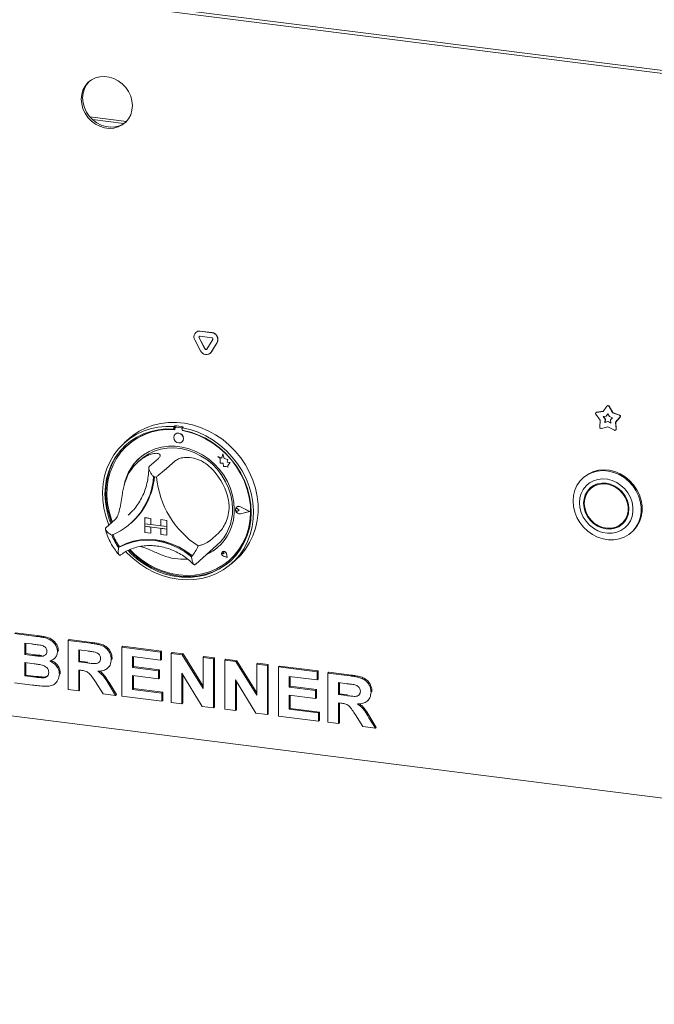
# Paper-space layout 'GMIC Blatt4' of a CAD drawing. Units: millimetres. Extents: x 5 to 415, y 5 to 292.
# Drawn here: x 284 to 303, y 143 to 173 of the extents above; entities that cross this region are included whole.
import ezdxf

# ---------------------------------------------------------------- set-up
doc = ezdxf.new("R2010")
doc.units = ezdxf.units.MM

psp = doc.layouts.new('GMIC Blatt4')

# ---------------------------------------------------------------- linework, layer by layer
at = {"color": 7, "linetype": 'Continuous', "lineweight": 15}
for p, q in [((264.9202, 176.14032), (362.57746, 163.83666)), ((362.63403, 163.7357), (264.97677, 176.03936)), ((285.92643, 169.85655), (287.05306, 169.71461)), ((286.0097, 169.77064), (286.97416, 169.64913)), ((289.33128, 162.66934), (289.15154, 163.00577)), ((289.18692, 163.23463), (289.18127, 163.22964)), ((289.4609, 162.72843), (289.28115, 163.06486)), ((289.46655, 162.73342), (289.28681, 163.06985)), ((289.31356, 163.2682), (289.67304, 163.22291)), ((289.31356, 163.11735), (289.67304, 163.07206)), ((289.31921, 163.27319), (289.6787, 163.2279)), ((289.70545, 163.01141), (289.5257, 162.72027)), ((289.83506, 162.91965), (289.65532, 162.62851)), ((289.84072, 162.92464), (289.66097, 162.6335)), ((289.62559, 162.59321), (289.63124, 162.59819)), ((289.66097, 162.6335), (289.63124, 162.59819)), ((301.69455, 160.80544), (301.80924, 160.97193)), ((301.81997, 160.98264), (301.81431, 160.97765)), ((301.8723, 160.96399), (301.98699, 160.7686)), ((301.87796, 160.96897), (301.99265, 160.77358)), ((301.60418, 160.5365), (301.46889, 160.7194)), ((301.47699, 160.7747), (301.47133, 160.76971)), ((301.48837, 160.77739), (301.69455, 160.80544)), ((301.49403, 160.78238), (301.69776, 160.8101)), ((301.69608, 160.64978), (301.78905, 160.66243)), ((301.75709, 160.56731), (301.69608, 160.64978)), ((301.76275, 160.5723), (301.70457, 160.65094)), ((301.757, 160.47638), (301.76275, 160.5723)), ((301.76275, 160.5723), (301.75709, 160.56731)), ((301.78905, 160.66243), (301.84077, 160.73751)), ((301.79471, 160.66742), (301.78905, 160.66243)), ((301.79471, 160.66742), (301.84179, 160.73577)), ((301.84077, 160.73751), (301.89248, 160.6494)), ((301.89248, 160.6494), (301.98546, 160.61333)), ((301.98546, 160.61333), (301.92445, 160.54623)), ((301.99265, 160.77358), (301.98699, 160.7686)), ((301.98699, 160.7686), (302.19316, 160.6886)), ((301.99265, 160.77358), (302.19882, 160.69359)), ((302.21265, 160.62569), (302.07736, 160.47689)), ((302.21831, 160.63068), (302.08301, 160.48187)), ((288.53361, 160.36576), (288.50533, 160.34082)), ((288.50533, 160.34082), (288.50533, 160.26527)), ((288.53361, 160.29021), (288.50533, 160.26527)), ((288.53361, 160.36576), (288.53361, 160.29021)), ((288.54292, 160.28719), (288.54292, 160.24641)), ((288.55954, 160.31747), (288.55388, 160.31248)), ((288.73749, 160.30039), (288.58034, 160.32019)), ((288.74314, 160.30538), (288.586, 160.32518)), ((288.79553, 160.33276), (288.76724, 160.30782)), ((288.76724, 160.30782), (288.76724, 160.23227)), ((301.59145, 160.32378), (301.60418, 160.5365)), ((301.84077, 160.33344), (301.64246, 160.27999)), ((301.75135, 160.47139), (301.75709, 160.56731)), ((301.84077, 160.49549), (301.75135, 160.47139)), ((301.757, 160.47638), (301.75135, 160.47139)), ((301.84643, 160.50048), (301.757, 160.47638)), ((301.84643, 160.50048), (301.84077, 160.49549)), ((301.93019, 160.44886), (301.84077, 160.49549)), ((302.03907, 160.23002), (301.84077, 160.33344)), ((301.92971, 160.45705), (301.84643, 160.50048)), ((301.92445, 160.54623), (301.93019, 160.44886)), ((302.08301, 160.48187), (302.07736, 160.47689)), ((302.07736, 160.47689), (302.09009, 160.26095)), ((302.08301, 160.48187), (302.09575, 160.26594)), ((287.13734, 159.9746), (286.99592, 159.84988)), ((288.55308, 160.10973), (288.5528, 160.10949)), ((288.7749, 160.21718), (288.7749, 160.23084)), ((288.7749, 160.21718), (288.78056, 160.22217)), ((288.78056, 160.22217), (288.78056, 160.22977)), ((302.0792, 160.2334), (302.08486, 160.23839)), ((287.10358, 159.78482), (287.09792, 159.77984)), ((288.76446, 159.86949), (288.76474, 159.86973)), ((288.03496, 159.36176), (287.75212, 159.11231)), ((289.8597, 159.42351), (289.85999, 159.42376)), ((289.8597, 159.42351), (289.92541, 159.3657)), ((289.98079, 159.37602), (289.8597, 159.42351)), ((289.98088, 159.37634), (289.85999, 159.42376)), ((289.92541, 159.3657), (289.92541, 159.22169)), ((290.01673, 159.5086), (289.98079, 159.37602)), ((290.01673, 159.5086), (290.01701, 159.50885)), ((290.053, 159.36556), (290.01673, 159.5086)), ((290.05328, 159.36581), (290.01701, 159.50885)), ((290.053, 159.36556), (290.05328, 159.36581)), ((290.16179, 159.33525), (290.053, 159.36556)), ((290.16207, 159.3355), (290.05328, 159.36581)), ((287.50044, 159.33482), (287.41559, 159.25999)), ((288.55879, 159.29576), (288.27595, 159.04632)), ((289.92541, 159.22169), (290.0255, 159.21505)), ((290.0255, 159.21505), (290.0312, 159.11733)), ((290.0312, 159.11733), (290.11483, 159.11179)), ((290.11483, 159.11179), (290.16335, 159.09276)), ((290.14828, 159.24701), (290.16179, 159.33525)), ((290.14828, 159.24701), (290.14856, 159.24726)), ((290.23783, 159.24108), (290.14828, 159.24701)), ((290.14856, 159.24726), (290.16207, 159.3355)), ((290.23811, 159.24133), (290.14856, 159.24726)), ((290.16179, 159.33525), (290.16207, 159.3355)), ((290.16335, 159.1501), (290.23783, 159.24108)), ((290.16335, 159.1501), (290.16363, 159.15035)), ((290.16335, 159.09276), (290.16335, 159.1501)), ((290.16335, 159.09276), (290.16363, 159.09301)), ((290.16363, 159.15035), (290.23811, 159.24133)), ((290.16363, 159.09301), (290.16363, 159.15035)), ((290.23783, 159.24108), (290.23811, 159.24133)), ((301.10561, 158.7893), (301.07733, 158.76435)), ((301.37019, 158.4893), (301.31362, 158.43941)), ((290.43427, 157.86887), (290.43399, 157.86862)), ((290.43586, 157.86707), (290.43557, 157.86682)), ((290.83627, 157.73523), (290.55648, 157.87769)), ((290.84259, 157.73443), (290.55728, 157.87971)), ((290.84288, 157.73468), (290.55756, 157.87996)), ((287.1051, 157.61944), (287.16372, 157.67345)), ((290.41458, 157.81798), (290.4143, 157.81773)), ((290.51604, 157.77557), (290.46672, 157.81597)), ((290.51604, 157.77557), (290.46672, 157.74761)), ((290.51632, 157.77582), (290.467, 157.81622)), ((290.51604, 157.77557), (290.51632, 157.77582)), ((290.83627, 157.73523), (290.55648, 157.66327)), ((290.83604, 157.73535), (290.55676, 157.66352)), ((290.84259, 157.73443), (290.55728, 157.66105)), ((290.84259, 157.73443), (290.84288, 157.73468)), ((286.70066, 157.48535), (286.41782, 157.23591)), ((287.17899, 157.36461), (287.20445, 157.38706)), ((287.6176, 157.54403), (287.61789, 157.54428)), ((287.6176, 157.54403), (287.6176, 157.35547)), ((287.6176, 157.54403), (287.80469, 157.52046)), ((287.6176, 157.35547), (287.80469, 157.3319)), ((287.6176, 157.35547), (287.6176, 157.28005)), ((288.2911, 157.27062), (287.6176, 157.35547)), ((287.6176, 157.28005), (287.80469, 157.25648)), ((287.6176, 157.09149), (287.6176, 157.28005)), ((287.6176, 157.28005), (288.2911, 157.1952)), ((287.61789, 157.54428), (287.80497, 157.52071)), ((287.80469, 157.52046), (287.80497, 157.52071)), ((287.80469, 157.52046), (287.80469, 157.3319)), ((287.80469, 157.3319), (287.80497, 157.33215)), ((287.80469, 157.06792), (287.80469, 157.25648)), ((287.80497, 157.52071), (287.80497, 157.33215)), ((288.10402, 157.29448), (287.80497, 157.33215)), ((287.80497, 157.06817), (287.80497, 157.25644)), ((288.10402, 157.48275), (288.1043, 157.483)), ((288.2911, 157.45918), (288.10402, 157.48275)), ((288.10402, 157.48275), (288.10402, 157.29419)), ((288.2911, 157.27062), (288.10402, 157.29419)), ((288.29138, 157.45943), (288.1043, 157.483)), ((288.2911, 157.45918), (288.29138, 157.45943)), ((288.2911, 157.45918), (288.2911, 157.27062)), ((288.2911, 157.27062), (288.29138, 157.27087)), ((288.2911, 157.27062), (288.2911, 157.1952)), ((288.29138, 157.45943), (288.29138, 157.27087)), ((288.29138, 157.27087), (288.29138, 157.19544)), ((302.26609, 157.35941), (302.32266, 157.4093)), ((287.6176, 157.09149), (287.80469, 157.06792)), ((287.80469, 157.06792), (287.80497, 157.06817)), ((288.2911, 157.1952), (288.10402, 157.21877)), ((288.10402, 157.0302), (288.10402, 157.21877)), ((288.2911, 157.00663), (288.10402, 157.0302)), ((288.2911, 157.1952), (288.29138, 157.19544)), ((288.2911, 157.00663), (288.2911, 157.1952)), ((288.2911, 157.00663), (288.29138, 157.00688)), ((288.29138, 157.00688), (288.29138, 157.19544)), ((289.89309, 157.08314), (289.61025, 156.8337)), ((302.55895, 157.08435), (302.58724, 157.1093)), ((286.83693, 156.65025), (286.80864, 156.62531)), ((289.17816, 156.1211), (289.8287, 156.69482)), ((289.99449, 156.49544), (289.99421, 156.49519)), ((289.99502, 156.49484), (289.99473, 156.49459)), ((290.04765, 156.43459), (290.01061, 156.44459)), ((290.144, 156.32534), (290.03283, 156.36175)), ((290.14304, 156.32642), (290.03297, 156.36248)), ((290.14297, 156.32679), (290.03326, 156.36272)), ((290.04765, 156.43459), (290.04236, 156.47259)), ((290.04793, 156.43484), (290.04264, 156.47284)), ((290.04765, 156.43459), (290.04793, 156.43484)), ((290.14304, 156.32642), (290.12103, 156.44013)), ((290.144, 156.32534), (290.12176, 156.44019)), ((290.14428, 156.32559), (290.12205, 156.44044)), ((289.15651, 156.1024), (289.17727, 156.12138)), ((290.144, 156.32534), (290.14428, 156.32559)), ((290.21991, 156.23984), (290.22556, 156.24482)), ((290.27665, 156.12988), (290.41807, 156.2546)), ((283.60863, 153.98379), (284.27991, 153.89922)), ((283.63691, 154.00874), (284.30819, 153.92416)), ((284.1345, 153.66612), (283.93482, 153.69128)), ((283.93482, 153.69128), (283.93482, 153.34316)), ((283.96311, 153.68772), (283.96311, 153.36811)), ((285.25879, 153.77589), (285.28708, 153.80083)), ((285.25879, 152.2674), (285.25879, 153.77589)), ((285.25879, 153.77589), (285.94686, 153.6892)), ((285.28708, 153.80083), (285.97515, 153.71415)), ((283.93482, 153.34316), (283.96311, 153.36811)), ((283.93482, 153.34316), (284.16268, 153.31446)), ((283.96311, 153.36811), (284.19096, 153.3394)), ((284.9326, 153.43745), (284.96088, 153.46239)), ((284.96088, 153.46239), (284.95827, 153.44861)), ((285.84433, 153.4507), (285.58499, 153.48338)), ((285.58499, 153.48338), (285.58499, 153.11592)), ((285.61327, 153.47981), (285.61327, 153.14087)), ((286.90896, 153.56799), (286.93724, 153.59293)), ((286.90896, 152.05949), (286.90896, 153.56799)), ((286.90896, 153.56799), (288.09861, 153.41811)), ((286.93724, 153.59293), (288.1269, 153.44305)), ((288.09861, 153.41811), (288.1269, 153.44305)), ((288.09861, 153.41811), (288.09861, 153.16669)), ((288.1269, 153.44305), (288.1269, 153.19163)), ((288.42481, 153.37701), (288.45309, 153.40195)), ((288.42481, 151.86851), (288.42481, 153.37701)), ((288.42481, 153.37701), (288.7648, 153.33417)), ((288.45309, 153.40195), (288.79308, 153.35912)), ((288.7648, 153.33417), (288.79308, 153.35912)), ((288.7648, 153.33417), (289.4034, 152.29912)), ((288.79308, 153.35912), (289.4034, 152.36991)), ((284.21335, 153.05666), (283.93482, 153.09175)), ((283.93482, 153.09175), (283.93482, 152.68562)), ((283.96311, 153.08819), (283.96311, 152.71056)), ((284.41512, 153.28779), (284.4434, 153.31273)), ((284.82804, 153.20832), (284.85986, 153.23638)), ((285.58499, 153.11592), (285.61327, 153.14087)), ((285.58499, 153.11592), (285.83083, 153.08495)), ((285.61327, 153.14087), (285.85912, 153.10989)), ((286.58276, 153.19117), (286.61105, 153.21611)), ((286.61105, 153.21611), (286.60827, 153.20273)), ((288.09861, 153.16669), (287.23515, 153.27548)), ((287.23515, 153.27548), (287.23515, 152.9467)), ((287.26344, 153.27191), (287.26344, 152.97165)), ((288.09861, 153.16669), (288.1269, 153.19163)), ((289.4034, 153.25372), (289.43168, 153.27866)), ((289.4034, 152.29912), (289.4034, 153.25372)), ((289.4034, 153.25372), (289.72959, 153.21262)), ((289.43168, 153.27866), (289.75788, 153.23757)), ((289.72959, 153.21262), (289.75788, 153.23757)), ((289.72959, 153.21262), (289.72959, 151.70413)), ((289.75788, 153.23757), (289.75788, 151.72907)), ((290.07498, 153.16911), (290.10326, 153.19405)), ((290.07498, 151.66061), (290.07498, 153.16911)), ((290.07498, 153.16911), (290.41496, 153.12627)), ((290.10326, 153.19405), (290.44325, 153.15122)), ((290.41496, 153.12627), (290.44325, 153.15122)), ((290.41496, 153.12627), (291.05356, 152.09122)), ((290.44325, 153.15122), (291.05356, 152.16201)), ((291.05356, 153.04582), (291.08185, 153.07076)), ((291.05356, 153.04582), (291.37976, 153.00472)), ((291.05356, 152.09122), (291.05356, 153.04582)), ((291.08185, 153.07076), (291.40804, 153.02966)), ((291.37976, 153.00472), (291.40804, 153.02966)), ((291.40804, 153.02966), (291.40804, 151.52117)), ((283.93482, 152.68562), (283.96311, 152.71056)), ((283.96311, 152.71056), (284.28211, 152.67037)), ((284.99016, 152.7385), (285.01844, 152.76344)), ((285.01844, 152.76344), (285.01538, 152.75066)), ((285.65365, 152.85586), (285.58499, 152.86451)), ((285.58499, 152.86451), (285.58499, 152.2263)), ((285.61327, 152.86094), (285.61327, 152.25124)), ((286.47449, 152.92273), (286.50278, 152.94768)), ((287.23515, 152.9467), (287.26344, 152.97165)), ((287.23515, 152.9467), (288.04105, 152.84517)), ((287.26344, 152.97165), (288.06933, 152.87011)), ((288.04105, 152.84517), (288.06933, 152.87011)), ((288.04105, 152.84517), (288.04105, 152.59375)), ((288.06933, 152.87011), (288.06933, 152.6187)), ((289.38001, 151.74817), (288.75101, 152.7672)), ((288.75101, 152.7672), (288.75101, 151.82742)), ((288.77929, 152.72138), (288.77929, 151.85236)), ((291.37976, 153.00472), (291.37976, 151.49623)), ((291.72514, 152.96121), (291.75343, 152.98615)), ((291.72514, 151.45271), (291.72514, 152.96121)), ((291.72514, 152.96121), (292.9148, 152.81132)), ((291.75343, 152.98615), (292.94308, 152.83627)), ((292.9148, 152.81132), (292.94308, 152.83627)), ((292.9148, 152.81132), (292.9148, 152.55991)), ((292.94308, 152.83627), (292.94308, 152.58485)), ((293.24099, 152.77023), (293.26928, 152.79517)), ((293.24099, 151.26173), (293.24099, 152.77023)), ((293.24099, 152.77023), (293.92906, 152.68354)), ((293.26928, 152.79517), (293.95735, 152.70848)), ((274.48153, 152.59224), (353.80467, 142.59846)), ((284.16987, 152.40459), (283.60863, 152.4753)), ((283.93482, 152.68562), (284.25382, 152.64543)), ((284.49037, 152.62499), (284.51866, 152.64993)), ((284.86244, 152.45294), (284.89426, 152.481)), ((286.33302, 152.13206), (286.10396, 152.49754)), ((286.5189, 152.40719), (286.71708, 152.08367)), ((286.54719, 152.43214), (286.74536, 152.10861)), ((288.04105, 152.59375), (287.23515, 152.69529)), ((287.23515, 152.69529), (287.23515, 152.26981)), ((287.26344, 152.69172), (287.26344, 152.29476)), ((288.04105, 152.59375), (288.06933, 152.6187)), ((291.03018, 151.54027), (290.40117, 152.5593)), ((290.40117, 152.5593), (290.40117, 151.61952)), ((290.42946, 152.51348), (290.42946, 151.64446)), ((292.9148, 152.55991), (292.05134, 152.66869)), ((292.05134, 152.66869), (292.05134, 152.33992)), ((292.07962, 152.66513), (292.07962, 152.36486)), ((292.9148, 152.55991), (292.94308, 152.58485)), ((293.82653, 152.44504), (293.56719, 152.47771)), ((293.56719, 152.47771), (293.56719, 152.11026)), ((293.59547, 152.47415), (293.59547, 152.1352)), ((285.58499, 152.2263), (285.25879, 152.2674)), ((285.58499, 152.2263), (285.61327, 152.25124)), ((286.71708, 152.08367), (286.33302, 152.13206)), ((286.71708, 152.08367), (286.74536, 152.10861)), ((287.23515, 152.26981), (287.26344, 152.29476)), ((287.23515, 152.26981), (288.13699, 152.15619)), ((287.26344, 152.29476), (288.16527, 152.18114)), ((288.13699, 152.15619), (288.16527, 152.18114)), ((288.13699, 152.15619), (288.13699, 151.90478)), ((288.16527, 152.18114), (288.16527, 151.92972)), ((292.05134, 152.33992), (292.07962, 152.36486)), ((292.05134, 152.33992), (292.85724, 152.23839)), ((292.07962, 152.36486), (292.88552, 152.26333)), ((292.85724, 152.23839), (292.88552, 152.26333)), ((292.85724, 152.23839), (292.85724, 151.98697)), ((292.88552, 152.26333), (292.88552, 152.01191)), ((293.56719, 152.11026), (293.59547, 152.1352)), ((293.56719, 152.11026), (293.81304, 152.07929)), ((293.59547, 152.1352), (293.84132, 152.10423)), ((294.56497, 152.1855), (294.59325, 152.21045)), ((294.59325, 152.21045), (294.59047, 152.19706)), ((288.13699, 151.90478), (286.90896, 152.05949)), ((288.13699, 151.90478), (288.16527, 151.92972)), ((288.75101, 151.82742), (288.42481, 151.86851)), ((288.75101, 151.82742), (288.77929, 151.85236)), ((292.85724, 151.98697), (292.05134, 152.0885)), ((292.05134, 152.0885), (292.05134, 151.66303)), ((292.07962, 152.08494), (292.07962, 151.68797)), ((292.85724, 151.98697), (292.88552, 152.01191)), ((293.63585, 151.85019), (293.56719, 151.85884)), ((293.56719, 151.85884), (293.56719, 151.22064)), ((293.59547, 151.85528), (293.59547, 151.24558)), ((294.4567, 151.91707), (294.48498, 151.94201)), ((289.72959, 151.70413), (289.38001, 151.74817)), ((289.72959, 151.70413), (289.75788, 151.72907)), ((290.40117, 151.61952), (290.07498, 151.66061)), ((290.40117, 151.61952), (290.42946, 151.64446)), ((291.37976, 151.49623), (291.03018, 151.54027)), ((291.37976, 151.49623), (291.40804, 151.52117)), ((292.05134, 151.66303), (292.07962, 151.68797)), ((292.05134, 151.66303), (292.95317, 151.54941)), ((292.07962, 151.68797), (292.98146, 151.57435)), ((292.95317, 151.54941), (292.98146, 151.57435)), ((292.95317, 151.54941), (292.95317, 151.29799)), ((292.98146, 151.57435), (292.98146, 151.32294)), ((292.95317, 151.29799), (291.72514, 151.45271)), ((292.95317, 151.29799), (292.98146, 151.32294)), ((293.56719, 151.22064), (293.24099, 151.26173)), ((293.56719, 151.22064), (293.59547, 151.24558)), ((294.31522, 151.12639), (294.08617, 151.49188)), ((294.50111, 151.40153), (294.69928, 151.07801)), ((294.52939, 151.42647), (294.72757, 151.10295)), ((294.69928, 151.07801), (294.31522, 151.12639)), ((294.69928, 151.07801), (294.72757, 151.10295))]:
    psp.add_line(p, q, dxfattribs=at)
at = {"color": 7, "linetype": 'Continuous', "lineweight": 15, "flags": 128}
for points in [[(287.23525, 170.19874), (287.22187, 170.34595), (287.18219, 170.49152), (287.11756, 170.63048), (287.03018, 170.75812), (286.92302, 170.87008), (286.79974, 170.96254), (286.66454, 171.03237), (286.522, 171.07718), (286.37701, 171.09545), (286.23447, 171.08656), (286.09927, 171.0508), (285.97599, 170.98939), (285.86883, 170.90444), (285.78145, 170.79882), (285.71682, 170.67614), (285.67714, 170.54057), (285.66376, 170.39673), (285.67714, 170.24952), (285.71682, 170.10396), (285.78145, 169.96499), (285.86883, 169.83736), (285.97599, 169.7254), (286.09927, 169.63293), (286.23447, 169.5631), (286.37701, 169.51829), (286.522, 169.50002), (286.66454, 169.50892), (286.79974, 169.54468), (286.92302, 169.60608), (287.03018, 169.69104), (287.11756, 169.79666), (287.18219, 169.91934), (287.22187, 170.05491), (287.23525, 170.19874)], [(285.91552, 170.94599), (285.91126, 170.94185), (285.82388, 170.83623), (285.75924, 170.71355), (285.71956, 170.57799), (285.70618, 170.43415), (285.71956, 170.28694), (285.75924, 170.14138), (285.82388, 170.00241), (285.91126, 169.87477), (286.01841, 169.76281), (286.14169, 169.67035), (286.2769, 169.60052), (286.41943, 169.55571), (286.56443, 169.53744), (286.70696, 169.54634), (286.84217, 169.5821), (286.96545, 169.6435), (287.02592, 169.68691)], [(286.51169, 157.31869), (286.50011, 157.34724), (286.41613, 157.59159), (286.35725, 157.84044), (286.32415, 158.09099), (286.31718, 158.34039), (286.33644, 158.58583), (286.3817, 158.82453), (286.45245, 159.0538), (286.54789, 159.27103), (286.66695, 159.47378), (286.80827, 159.65975), (286.97026, 159.82684), (287.15109, 159.97316), (287.34872, 160.09706), (287.5609, 160.19713), (287.78523, 160.27224), (288.0192, 160.32155), (288.26014, 160.3445), (288.50533, 160.34082)], [(288.76724, 160.30782), (289.01244, 160.24971), (289.25337, 160.16606), (289.48734, 160.0578), (289.71168, 159.92616), (289.92386, 159.77262), (290.12148, 159.59893), (290.30231, 159.40704), (290.4643, 159.19914), (290.60562, 158.97756), (290.72468, 158.74481), (290.82012, 158.50352), (290.89088, 158.25643), (290.93614, 158.00632), (290.95539, 157.75603), (290.94843, 157.50839), (290.91532, 157.26618), (290.85644, 157.03216), (290.77246, 156.80897), (290.66433, 156.59913), (290.53327, 156.40501), (290.38076, 156.22882), (290.20852, 156.07254), (290.01851, 155.93793), (289.81287, 155.82653), (289.59392, 155.73958), (289.36415, 155.67808), (289.12615, 155.64272), (288.88261, 155.6339), (288.63629, 155.65171), (288.38996, 155.69597), (288.14642, 155.76616), (287.90842, 155.86149), (287.67865, 155.98088), (287.4597, 156.123), (287.25406, 156.28622), (287.06405, 156.4687), (287.03463, 156.50022)], [(287.13734, 159.9746), (287.25007, 160.0667), (287.4443, 160.19592), (287.65363, 160.30156), (287.8757, 160.38242), (288.10799, 160.43759), (288.34787, 160.46644), (288.59262, 160.46863), (288.83946, 160.44416), (289.08561, 160.39329), (289.32826, 160.3166), (289.56468, 160.21497), (289.79218, 160.08953), (290.00819, 159.94172), (290.21026, 159.77321), (290.39609, 159.5859), (290.56359, 159.38192), (290.71085, 159.16359), (290.83621, 158.93337), (290.93825, 158.69387), (291.0158, 158.44781), (291.068, 158.19797), (291.09425, 157.94719), (291.09425, 157.6983), (291.068, 157.45414), (291.0158, 157.21745), (290.93825, 156.99093), (290.83621, 156.77714), (290.71085, 156.57851), (290.56359, 156.39728), (290.41807, 156.2546)], [(288.50533, 160.26527), (288.26411, 160.2682), (288.02724, 160.2445), (287.79749, 160.19443), (287.57755, 160.11859), (287.36999, 160.01785), (287.17724, 159.89341), (287.00155, 159.74671), (286.84496, 159.57947), (286.70933, 159.39364), (286.59622, 159.1914), (286.50697, 158.97511), (286.44261, 158.7473), (286.4039, 158.51064), (286.3913, 158.26789), (286.40494, 158.02188), (286.44467, 157.7755), (286.51003, 157.53163), (286.56864, 157.36892)], [(288.54292, 160.24641), (288.30091, 160.25052), (288.06325, 160.22738), (287.83284, 160.17729), (287.61247, 160.10084), (287.40482, 159.99897), (287.21242, 159.87291), (287.03761, 159.7242), (286.88251, 159.55464), (286.74901, 159.36631), (286.63873, 159.16148), (286.55301, 158.94264), (286.4929, 158.71247), (286.45913, 158.47375), (286.4521, 158.22939), (286.4719, 157.98237), (286.5183, 157.73567), (286.59072, 157.49231), (286.61986, 157.41409)], [(287.09935, 156.53417), (287.18455, 156.4468), (287.37793, 156.27454), (287.58603, 156.12234), (287.8064, 155.99197), (288.03648, 155.88496), (288.27358, 155.80256), (288.51491, 155.74574), (288.75766, 155.71516), (288.999, 155.71117), (289.23609, 155.73382), (289.46617, 155.78286), (289.68654, 155.8577), (289.89464, 155.95747), (290.08802, 156.081), (290.26443, 156.22685), (290.42181, 156.39332), (290.5583, 156.57845), (290.67233, 156.78009), (290.76254, 156.99587), (290.8279, 157.22327), (290.86763, 157.45964), (290.88127, 157.7022), (290.86867, 157.94813), (290.82996, 158.19455), (290.7656, 158.43857), (290.67635, 158.67735), (290.56324, 158.90809), (290.42761, 159.1281), (290.27103, 159.33479), (290.09533, 159.52577), (289.90258, 159.69878), (289.69502, 159.85181), (289.47508, 159.98307), (289.24533, 160.09103), (289.00846, 160.17442), (288.76724, 160.23227), (288.76724, 160.23227)], [(287.16408, 156.56086), (287.30204, 156.42567), (287.50201, 156.26058), (287.71604, 156.11675), (287.94154, 155.99594), (288.17577, 155.89962), (288.41586, 155.82895), (288.65891, 155.78481), (288.90196, 155.76771), (289.14206, 155.77788), (289.37628, 155.81518), (289.60178, 155.87917), (289.81582, 155.96906), (290.01579, 156.08377), (290.19926, 156.2219), (290.364, 156.38176), (290.50801, 156.56142), (290.62954, 156.75869), (290.72711, 156.97118), (290.79953, 157.19629), (290.84593, 157.43129), (290.86573, 157.67333), (290.8587, 157.91946), (290.82492, 158.16669), (290.76481, 158.41201), (290.6791, 158.65244), (290.56882, 158.88506), (290.43532, 159.10703), (290.28022, 159.31567), (290.10541, 159.50843), (289.91301, 159.68297), (289.70536, 159.83716), (289.48499, 159.96914), (289.25457, 160.07729), (289.01692, 160.16031), (288.7749, 160.21718), (288.7749, 160.21718)], [(288.8083, 159.97063), (288.7969, 160.02979), (288.76446, 160.08282), (288.71591, 160.12164), (288.65863, 160.14033), (288.60136, 160.13607), (288.5528, 160.10949), (288.52036, 160.06463), (288.50896, 160.00834), (288.52036, 159.94918), (288.5528, 159.89615), (288.60136, 159.85733), (288.65863, 159.83864), (288.71591, 159.8429), (288.76446, 159.86949), (288.7969, 159.91434), (288.8083, 159.97063)], [(287.06304, 159.80228), (287.02983, 159.77165), (286.87325, 159.60441), (286.73761, 159.41859), (286.62451, 159.21635), (286.53525, 159.00006), (286.47089, 158.77225), (286.43219, 158.53558), (286.41958, 158.29283), (286.43322, 158.04683), (286.47296, 157.80045), (286.53831, 157.55658), (286.59692, 157.39386)], [(290.36511, 157.79488), (290.35165, 158.0121), (290.31151, 158.2293), (290.24529, 158.44303), (290.15406, 158.64993), (290.03925, 158.84673), (289.90268, 159.03034), (289.74648, 159.19785), (289.57314, 159.34663), (289.38538, 159.47433), (289.18616, 159.57893), (288.97862, 159.65878), (288.76605, 159.71263), (288.55178, 159.73962), (288.3392, 159.73934), (288.13167, 159.71178), (287.93245, 159.65738), (287.74469, 159.57699), (287.57134, 159.4719), (287.41515, 159.34374), (287.27857, 159.19455), (287.16376, 159.02667), (287.07253, 158.84276), (287.00632, 158.64571), (286.98637, 158.56041)], [(287.50044, 159.33482), (287.55774, 159.38265), (287.72268, 159.49444), (287.90308, 159.58194), (288.09599, 159.6437), (288.29823, 159.67872), (288.50648, 159.68642), (288.71734, 159.66667), (288.92732, 159.61979), (289.133, 159.54657), (289.33098, 159.44819), (289.51801, 159.32628), (289.69104, 159.18283), (289.84721, 159.0202), (289.98396, 158.84107), (290.09905, 158.64837), (290.19058, 158.44526), (290.25706, 158.23509), (290.29738, 158.0213), (290.3109, 157.80741)], [(300.77048, 158.05635), (300.78404, 158.22402), (300.82439, 158.38394), (300.89048, 158.53195), (300.98059, 158.66422), (301.0924, 158.77734), (301.223, 158.86836), (301.36902, 158.93493), (301.52666, 158.97533), (301.69186, 158.98851), (301.86033, 158.97413), (302.0277, 158.93256), (302.18965, 158.86487), (302.34197, 158.77283), (302.48073, 158.65881), (302.60233, 158.52578), (302.70362, 158.37716), (302.78197, 158.21682), (302.83536, 158.0489), (302.86241, 157.87775), (302.86241, 157.70782), (302.83536, 157.54349), (302.78197, 157.38903), (302.70362, 157.24843), (302.60233, 157.12533), (302.48073, 157.02293), (302.34197, 156.94388), (302.18965, 156.89022), (302.0277, 156.86334), (301.86033, 156.86395), (301.69186, 156.89201), (301.52666, 156.94682), (301.36902, 157.02694), (301.223, 157.13031), (301.0924, 157.25424), (300.98059, 157.39552), (300.89048, 157.5505), (300.82439, 157.71517), (300.78404, 157.88525), (300.77048, 158.05635)], [(302.58724, 157.1093), (302.63061, 157.15028), (302.7319, 157.27337), (302.81025, 157.41397), (302.86365, 157.56843), (302.89069, 157.73276), (302.89069, 157.9027), (302.86365, 158.07384), (302.81025, 158.24176), (302.7319, 158.4021), (302.63061, 158.55072), (302.50902, 158.68376), (302.37026, 158.79778), (302.21793, 158.88982), (302.05599, 158.9575), (301.88861, 158.99907), (301.72014, 159.01345), (301.55495, 159.00027), (301.3973, 158.95988), (301.25128, 158.8933), (301.12068, 158.80228), (301.10561, 158.7893)], [(290.22556, 156.24482), (290.36966, 156.38675), (290.51367, 156.56641), (290.6352, 156.76368), (290.73277, 156.97616), (290.80519, 157.20128), (290.85158, 157.43628), (290.87139, 157.67832), (290.86436, 157.92445), (290.83058, 158.17168), (290.77047, 158.417), (290.68475, 158.65743), (290.67953, 158.66995)], [(300.96669, 158.00312), (300.97992, 157.85331), (301.01918, 157.70498), (301.08321, 157.5629), (301.16995, 157.43163), (301.27662, 157.31541), (301.39978, 157.21795), (301.53548, 157.14239), (301.67936, 157.09117), (301.82679, 157.06592), (301.97303, 157.06746), (302.11338, 157.09574), (302.24334, 157.14985), (302.35872, 157.22806), (302.45581, 157.32784), (302.5315, 157.44599), (302.58336, 157.57871), (302.60971, 157.72174), (302.60971, 157.87049), (302.58336, 158.02016), (302.5315, 158.16595), (302.45581, 158.30317), (302.35872, 158.42742), (302.24334, 158.5347), (302.11338, 158.62155), (301.97303, 158.6852), (301.82679, 158.72359), (301.67936, 158.73549), (301.53548, 158.72052), (301.39978, 158.67916), (301.27662, 158.61273), (301.16995, 158.52338), (301.08321, 158.41397), (301.01918, 158.28803), (300.97992, 158.14959), (300.96669, 158.00312)], [(301.09391, 157.98709), (301.10728, 157.84856), (301.14688, 157.71198), (301.2112, 157.58261), (301.29775, 157.46541), (301.40321, 157.36489), (301.52353, 157.28491), (301.65408, 157.22854), (301.78986, 157.19796), (301.92563, 157.19433), (302.05618, 157.2178), (302.1765, 157.26746), (302.28197, 157.34141), (302.36852, 157.4368), (302.43283, 157.54997), (302.47243, 157.67656), (302.48581, 157.81173), (302.47243, 157.95026), (302.43283, 158.08683), (302.36852, 158.21621), (302.28197, 158.33341), (302.1765, 158.43393), (302.05618, 158.51391), (301.92563, 158.57027), (301.78986, 158.60086), (301.65408, 158.60449), (301.52353, 158.58102), (301.40321, 158.53135), (301.29775, 158.45741), (301.2112, 158.36202), (301.14688, 158.24885), (301.10728, 158.12225), (301.09391, 157.98709)], [(301.11636, 157.98426), (301.13014, 157.84588), (301.17094, 157.70969), (301.23707, 157.58126), (301.32584, 157.46586), (301.4336, 157.36821), (301.55595, 157.29231), (301.68787, 157.24126), (301.82397, 157.21716), (301.95867, 157.22099), (302.08646, 157.25259), (302.20211, 157.31067), (302.30088, 157.39286), (302.37873, 157.49578), (302.43247, 157.61523), (302.4599, 157.74631), (302.4599, 157.88367), (302.43247, 158.02166), (302.37873, 158.15465), (302.30088, 158.27719), (302.20211, 158.38426), (302.08646, 158.47149), (301.95867, 158.53529), (301.82397, 158.57306), (301.68787, 158.58325), (301.55595, 158.56544), (301.4336, 158.52037), (301.32584, 158.44987), (301.23707, 158.35684), (301.17094, 158.24508), (301.13014, 158.11917), (301.11636, 157.98426)], [(301.32684, 158.48143), (301.26777, 158.41191), (301.21835, 158.33056)], [(301.49009, 158.57022), (301.38241, 158.49976), (301.37019, 158.4893)], [(290.55728, 157.66105), (290.50833, 157.65984), (290.46078, 157.67969), (290.42329, 157.71697), (290.40267, 157.76492), (290.40267, 157.8148), (290.42329, 157.85755), (290.46078, 157.88539), (290.50833, 157.89325), (290.55728, 157.87971)], [(290.55648, 157.66327), (290.50848, 157.66208), (290.46185, 157.68154), (290.42508, 157.71811), (290.40486, 157.76512), (290.40486, 157.81404), (290.42508, 157.85596), (290.46185, 157.88326), (290.50848, 157.89097), (290.55648, 157.87769)], [(290.55676, 157.66352), (290.50876, 157.66233), (290.46214, 157.68179), (290.42537, 157.71836), (290.40514, 157.76537), (290.40514, 157.81429), (290.42537, 157.85621), (290.43586, 157.86707)], [(290.46672, 157.74761), (290.45187, 157.74306), (290.43571, 157.74494), (290.42074, 157.75295), (290.40926, 157.76586), (290.40304, 157.78167), (290.40304, 157.79795), (290.40926, 157.8122), (290.42074, 157.82221), (290.43571, 157.82645), (290.45187, 157.82426), (290.46672, 157.81597)], [(302.14619, 157.27848), (302.23307, 157.31735), (302.30944, 157.36727)], [(302.32266, 157.4093), (302.35745, 157.44275), (302.41794, 157.51814)], [(286.80864, 156.62531), (287.01224, 156.72462), (287.22937, 156.79642), (287.45682, 156.83965), (287.69124, 156.85368), (287.92918, 156.8383), (288.16711, 156.79373), (288.40154, 156.72063), (288.62899, 156.62008), (288.84612, 156.49357), (289.04971, 156.34296)], [(286.83693, 156.65025), (287.04053, 156.74956), (287.25765, 156.82136), (287.48511, 156.8646), (287.71953, 156.87863), (287.95746, 156.86324), (288.1954, 156.81867), (288.42982, 156.74558), (288.65727, 156.64503), (288.8744, 156.51852), (289.078, 156.36791)], [(286.83991, 156.65109), (287.0427, 156.7491), (287.25879, 156.81989), (287.48502, 156.86244), (287.7181, 156.87613), (287.95463, 156.86075), (288.19117, 156.81653), (288.42425, 156.74411), (288.65048, 156.64455), (288.86657, 156.51931), (289.06936, 156.3702)], [(287.13635, 156.54981), (287.21283, 156.47175), (287.40621, 156.29949), (287.61431, 156.14728), (287.83469, 156.01691), (288.06477, 155.9099), (288.30186, 155.82751), (288.54319, 155.77068), (288.78595, 155.7401), (289.02728, 155.73611), (289.26437, 155.75877), (289.49445, 155.8078), (289.71483, 155.88264), (289.92292, 155.98241), (290.11631, 156.10594), (290.23782, 156.20242)], [(289.06936, 156.3702), (289.07059, 156.36935), (289.0714, 156.36895)], [(290.12176, 156.44019), (290.10876, 156.47172), (290.08454, 156.49643), (290.05355, 156.50979), (290.02147, 156.50935), (289.99421, 156.49519), (289.97675, 156.4699), (289.9723, 156.43813), (289.98168, 156.40572), (290.00317, 156.3786), (290.03283, 156.36175)], [(290.03297, 156.36248), (290.00361, 156.37915), (289.98234, 156.406), (289.97304, 156.4381), (289.97745, 156.46955), (289.99473, 156.49459), (290.02173, 156.50861), (290.05349, 156.50905), (290.08417, 156.49582), (290.10815, 156.47135), (290.12103, 156.44013)], [(290.01061, 156.44459), (290.00004, 156.44972), (289.9918, 156.45844), (289.9872, 156.46933), (289.98698, 156.48067), (289.99117, 156.49063), (289.9991, 156.49763), (290.00951, 156.50054), (290.02073, 156.49891), (290.03097, 156.49298), (290.03858, 156.48371), (290.04236, 156.47259)]]:
    psp.add_lwpolyline(points, dxfattribs=at)
at = {"color": 7, "linetype": 'Continuous', "lineweight": 15}
for centre, radius, start, end in [((289.29385, 163.09914), 0.17021, 83.350753, 213.268763), ((289.29553, 163.10823), 0.16665, 81.831891, 130.670902), ((289.30961, 163.08354), 0.03404, 83.350753, 213.268763), ((289.31828, 163.08859), 0.03663, 140.352576, 210.767889), ((289.64842, 163.01485), 0.20951, 332.977005, 83.251031), ((289.66812, 163.03045), 0.0419, 332.977005, 83.251031), ((289.65408, 163.01983), 0.20951, 332.977005, 83.251031), ((289.49567, 162.74321), 0.03779, 203.014985, 322.623504), ((289.50264, 162.75058), 0.03996, 205.430265, 299.701178), ((289.50518, 162.74321), 0.18894, 203.014985, 322.623504), ((301.83821, 160.94765), 0.0378, 25.597123, 140.041366), ((301.84332, 160.95186), 0.03864, 26.29437, 127.177996), ((301.49496, 160.74291), 0.03511, 100.81653, 222.036852), ((301.49808, 160.75066), 0.03198, 97.27478, 131.269076), ((302.18012, 160.65008), 0.04066, 323.138827, 71.286005), ((302.18577, 160.65507), 0.04066, 323.138827, 71.286005), ((288.37046, 158.01482), 2.35659, 79.608413, 86.030075), ((288.57547, 160.288), 0.03256, 81.398635, 181.420609), ((288.58126, 160.29217), 0.03334, 81.841587, 130.661207), ((288.7314, 160.25755), 0.04327, 34.074319, 81.915199), ((288.7373, 160.26319), 0.04259, 45.327105, 82.113237), ((301.63391, 160.32164), 0.04252, 177.117, 281.605717), ((288.37494, 158.31825), 1.94093, 84.867291, 130.921688), ((288.64675, 159.979), 0.16082, 317.198912, 125.620332), ((288.34007, 157.81927), 2.44294, 59.867507, 79.612111), ((302.05664, 160.25858), 0.03353, 238.403365, 4.053324), ((302.06241, 160.26319), 0.03345, 312.141831, 4.712827), ((288.43971, 158.28233), 1.47466, 131.731701, 166.764482), ((288.34447, 158.20983), 1.40166, 125.83605, 163.331295), ((288.27648, 157.67015), 1.95835, 16.131471, 46.051864), ((285.79275, 158.93878), 2.09473, 292.84582, 356.321525), ((285.78769, 158.97151), 2.12548, 311.802012, 355.426466), ((285.79062, 158.97389), 2.12533, 311.801977, 355.354061), ((287.74872, 157.36627), 1.44439, 80.979566, 84.658923), ((290.82561, 159.06772), 2.86366, 185.509267, 236.674069), ((290.50396, 157.785), 0.10904, 60.554938, 129.724467), ((288.88007, 157.75754), 1.48551, 294.931366, 1.440278), ((288.85713, 157.77669), 1.45409, 311.925316, 1.210378), ((290.43977, 157.78669), 0.04017, 47.318767, 128.843991), ((288.18162, 157.5966), 1.6818, 200.472658, 215.276868), ((288.20713, 157.61914), 1.68189, 200.714156, 215.020196), ((288.2099, 157.62154), 1.6818, 200.472658, 215.276868), ((286.83643, 156.6582), 0.00792, 212.370922, 296.054512), ((288.12358, 157.13594), 1.21924, 319.428861, 337.784989), ((288.9242, 157.72202), 1.43266, 294.322776, 311.367644), ((288.78451, 157.95058), 1.68245, 248.118892, 274.577352), ((290.0537, 156.44023), 0.08016, 137.059275, 255.2265), ((290.0418, 156.42974), 0.08096, 7.592745, 125.759969), ((290.01265, 156.47046), 0.03009, 4.53341, 125.876817)]:
    psp.add_arc(centre, radius, start, end, dxfattribs=at)
for points, knots in [([(287.52385, 159.34615), (287.57147, 159.37757), (287.66834, 159.44149), (287.82801, 159.50688), (287.97933, 159.52984), (288.07741, 159.497), (288.0993, 159.43344), (288.05539, 159.38452), (288.03496, 159.36176)], [0, 0, 0, 0, 0.14111014, 0.28705337, 0.47313406, 0.659488, 0.84157553, 1, 1, 1, 1]), ([(288.55879, 159.29576), (288.59788, 159.32105), (288.67609, 159.37165), (288.88178, 159.40433), (289.11914, 159.38251), (289.33388, 159.30331), (289.50534, 159.19715), (289.59214, 159.11914), (289.63559, 159.0801)], [0, 0, 0, 0, 0.18969355, 0.37948646, 0.56624426, 0.74790671, 0.87381369, 1, 1, 1, 1]), ([(287.73604, 159.07159), (287.73574, 159.04274), (287.73465, 158.93817), (287.71627, 158.76089), (287.67211, 158.54408), (287.60497, 158.33627), (287.51632, 158.13929), (287.40612, 157.95594), (287.28814, 157.79875), (287.19915, 157.71146), (287.16051, 157.67357)], [0, 0, 0, 0, 0.05299885, 0.19208035, 0.3313564, 0.47095631, 0.61092716, 0.75129197, 0.89203718, 1, 1, 1, 1]), ([(287.75212, 159.11231), (287.74864, 159.10848), (287.74157, 159.10068), (287.73679, 159.08407), (287.73615, 159.06447), (287.74003, 159.0402), (287.74935, 159.01073), (287.76598, 158.97355), (287.7898, 158.93109), (287.81908, 158.88677), (287.85041, 158.8444), (287.87184, 158.81785), (287.88298, 158.80461), (287.88317, 158.80439)], [0, 0, 0, 0, 0.07488945, 0.15226762, 0.22710127, 0.30382804, 0.40338132, 0.50580345, 0.63498456, 0.76786638, 0.88205021, 0.99800215, 1, 1, 1, 1]), ([(288.27595, 159.04632), (288.27165, 159.04258), (288.2629, 159.035), (288.24486, 159.02006), (288.22392, 159.00302), (288.19843, 158.98245), (288.16805, 158.95798), (288.13064, 158.9276), (288.08921, 158.89337), (288.04761, 158.85798), (288.00944, 158.82436), (287.98652, 158.8034), (287.97537, 158.79297), (287.97518, 158.79279)], [0, 0, 0, 0, 0.07488945, 0.15226762, 0.22710127, 0.30382804, 0.40338132, 0.50580345, 0.63498456, 0.76786638, 0.88205021, 0.99800215, 1, 1, 1, 1]), ([(286.70066, 157.48535), (286.72975, 157.5209), (286.78794, 157.59202), (286.84432, 157.79187), (286.88554, 158.03283), (286.92079, 158.2621), (286.95805, 158.45561), (286.98702, 158.55929), (287.00171, 158.61188)], [0, 0, 0, 0, 0.18968929, 0.37947794, 0.56623154, 0.74788992, 0.87210411, 1, 1, 1, 1]), ([(290.15772, 158.21426), (290.17269, 158.15217), (290.20313, 158.02585), (290.21022, 157.8063), (290.17042, 157.56592), (290.08135, 157.34034), (289.9794, 157.172), (289.92049, 157.11136), (289.89309, 157.08314)], [0, 0, 0, 0, 0.14111014, 0.28705337, 0.47313406, 0.659488, 0.84157553, 1, 1, 1, 1]), ([(286.60604, 157.00837), (286.60578, 157.0085), (286.59082, 157.01594), (286.56172, 157.03171), (286.5199, 157.0585), (286.48042, 157.08893), (286.44858, 157.11968), (286.42553, 157.14857), (286.41207, 157.17211), (286.4052, 157.19258), (286.4039, 157.20935), (286.40742, 157.22443), (286.41432, 157.23204), (286.41782, 157.23591)], [0, 0, 0, 0, 0.001997856, 0.116207094, 0.232134577, 0.361461922, 0.494196896, 0.593874807, 0.696171666, 0.771063021, 0.847732156, 0.922655195, 1, 1, 1, 1]), ([(286.40736, 157.18925), (286.41503, 157.15994), (286.44015, 157.06398), (286.50016, 156.90483), (286.59438, 156.71703), (286.703, 156.5458), (286.78861, 156.4451), (286.8285, 156.39819)], [0, 0, 0, 0, 0.101855931, 0.333479121, 0.56537411, 0.797550198, 1, 1, 1, 1]), ([(286.85297, 156.38472), (286.87734, 156.40285), (286.95188, 156.45832), (287.08761, 156.53648), (287.2634, 156.61001), (287.44966, 156.66052), (287.64346, 156.68763), (287.84217, 156.69094), (288.04307, 156.67048), (288.24346, 156.62658), (288.44061, 156.55981), (288.63203, 156.47126), (288.81458, 156.36151), (288.97907, 156.24084), (289.07477, 156.14873), (289.11863, 156.10652)], [0, 0, 0, 0, 0.03990536, 0.12208918, 0.20420113, 0.28607961, 0.36766363, 0.44894009, 0.52993127, 0.61067903, 0.69123139, 0.77163378, 0.85192456, 0.93213382, 1, 1, 1, 1]), ([(288.1575, 156.38934), (288.10614, 156.41047), (288.00191, 156.45335), (287.81922, 156.53543), (287.63652, 156.6181), (287.52863, 156.64912), (287.48563, 156.66149)], [0, 0, 0, 0, 0.22085877, 0.44825943, 0.78007571, 1, 1, 1, 1]), ([(289.61025, 156.8337), (289.60587, 156.83009), (289.59698, 156.82275), (289.57774, 156.80979), (289.55491, 156.79589), (289.52654, 156.78008), (289.49204, 156.76245), (289.44853, 156.7422), (289.39894, 156.72148), (289.34739, 156.7026), (289.29834, 156.68703), (289.26777, 156.67876), (289.25257, 156.67503), (289.25232, 156.67497)], [0, 0, 0, 0, 0.07488945, 0.15226762, 0.22710127, 0.30382804, 0.40338132, 0.50580345, 0.63498456, 0.76786638, 0.88205021, 0.99800215, 1, 1, 1, 1]), ([(286.80864, 156.62531), (286.8086, 156.62504), (286.80355, 156.59192), (286.79766, 156.52473), (286.80417, 156.44499), (286.82231, 156.39879), (286.84379, 156.3819), (286.85913, 156.39096), (286.86682, 156.3955)], [0, 0, 0, 0, 0.00196099, 0.24298977, 0.50906623, 0.70839276, 0.85389274, 1, 1, 1, 1]), ([(289.04971, 156.34296), (289.04975, 156.34268), (289.05482, 156.30828), (289.06716, 156.2388), (289.08936, 156.15709), (289.1141, 156.11005), (289.13791, 156.09286), (289.15346, 156.1019), (289.16125, 156.10643)], [0, 0, 0, 0, 0.00196099, 0.24298977, 0.50906623, 0.70839276, 0.85389274, 1, 1, 1, 1]), ([(284.30819, 153.92416), (284.35543, 153.91777), (284.44989, 153.905), (284.59139, 153.87978), (284.71915, 153.83298), (284.82201, 153.75892), (284.89657, 153.67263), (284.9516, 153.57111), (284.95779, 153.49863), (284.96088, 153.46239)], [0, 0, 0, 0, 0.16699806, 0.33394381, 0.50046355, 0.62544945, 0.7503838, 0.8752007, 1, 1, 1, 1]), ([(284.43161, 153.62355), (284.37617, 153.6325), (284.27716, 153.64849), (284.17809, 153.66073), (284.1345, 153.66612)], [0, 0, 0, 0, 0.55995798, 1, 1, 1, 1]), ([(284.27991, 153.89922), (284.32714, 153.89283), (284.42161, 153.88005), (284.5631, 153.85483), (284.69087, 153.80804), (284.79373, 153.73397), (284.86829, 153.64768), (284.92331, 153.54617), (284.9295, 153.47368), (284.9326, 153.43745)], [0, 0, 0, 0, 0.16699806, 0.33394381, 0.50046355, 0.62544945, 0.7503838, 0.8752007, 1, 1, 1, 1]), ([(284.6064, 153.43503), (284.60381, 153.4607), (284.59862, 153.51196), (284.53523, 153.59147), (284.47092, 153.61138), (284.43161, 153.62355)], [0, 0, 0, 0, 0.28045689, 0.560172675, 1, 1, 1, 1]), ([(285.94686, 153.6892), (285.99508, 153.68251), (286.0915, 153.66914), (286.23525, 153.63791), (286.36548, 153.58817), (286.46556, 153.50453), (286.53204, 153.40888), (286.57587, 153.30154), (286.58046, 153.22797), (286.58276, 153.19117)], [0, 0, 0, 0, 0.16700514, 0.33395501, 0.50038837, 0.62523838, 0.75013077, 0.87501631, 1, 1, 1, 1]), ([(285.97515, 153.71415), (286.02336, 153.70746), (286.11978, 153.69409), (286.26354, 153.66285), (286.39377, 153.61312), (286.49385, 153.52948), (286.56033, 153.43383), (286.60415, 153.32649), (286.60875, 153.25291), (286.61105, 153.21611)], [0, 0, 0, 0, 0.16700514, 0.33395501, 0.50038837, 0.62523838, 0.75013077, 0.87501631, 1, 1, 1, 1]), ([(284.16268, 153.31446), (284.20983, 153.30831), (284.29402, 153.29734), (284.37812, 153.29071), (284.41512, 153.28779)], [0, 0, 0, 0, 0.56004008, 1, 1, 1, 1]), ([(284.19096, 153.3394), (284.23811, 153.33326), (284.32231, 153.32229), (284.40641, 153.31565), (284.4434, 153.31273)], [0, 0, 0, 0, 0.56004008, 1, 1, 1, 1]), ([(284.41512, 153.28779), (284.44134, 153.28869), (284.4937, 153.29047), (284.55919, 153.32011), (284.60072, 153.37245), (284.60451, 153.41416), (284.6064, 153.43503)], [0, 0, 0, 0, 0.28065703, 0.56039445, 0.78001278, 1, 1, 1, 1]), ([(284.9326, 153.43745), (284.92836, 153.39776), (284.91989, 153.31833), (284.8575, 153.23009), (284.78143, 153.16945), (284.72451, 153.14981), (284.69604, 153.13998)], [0, 0, 0, 0, 0.27949837, 0.55932178, 0.7796574, 1, 1, 1, 1]), ([(286.08687, 153.41531), (286.04162, 153.42286), (285.9608, 153.43634), (285.87992, 153.44631), (285.84433, 153.4507)], [0, 0, 0, 0, 0.55992928, 1, 1, 1, 1]), ([(286.25657, 153.21897), (286.25427, 153.24466), (286.24968, 153.29598), (286.18917, 153.37726), (286.12567, 153.40088), (286.08687, 153.41531)], [0, 0, 0, 0, 0.28071755, 0.56063725, 1, 1, 1, 1]), ([(284.66396, 152.79259), (284.66209, 152.81649), (284.65834, 152.86426), (284.61859, 152.93042), (284.56057, 152.97895), (284.47036, 153.01776), (284.35318, 153.03731), (284.25997, 153.05021), (284.21335, 153.05666)], [0, 0, 0, 0, 0.1247962, 0.24936949, 0.37410815, 0.49908769, 0.74946438, 1, 1, 1, 1]), ([(284.69604, 153.13998), (284.74064, 153.11845), (284.8297, 153.07545), (284.9268, 152.96941), (284.98209, 152.85156), (284.98747, 152.7762), (284.99016, 152.7385)], [0, 0, 0, 0, 0.28021444, 0.5596846, 0.77972405, 1, 1, 1, 1]), ([(284.72433, 153.16493), (284.76892, 153.1434), (284.85798, 153.1004), (284.95508, 152.99435), (285.01037, 152.8765), (285.01575, 152.80114), (285.01844, 152.76344)], [0, 0, 0, 0, 0.28021444, 0.5596846, 0.77972405, 1, 1, 1, 1]), ([(285.83083, 153.08495), (285.87479, 153.0799), (285.96269, 153.06979), (286.07278, 153.05845), (286.15917, 153.06825), (286.21485, 153.09927), (286.25157, 153.15279), (286.2549, 153.19689), (286.25657, 153.21897)], [0, 0, 0, 0, 0.25058942, 0.50109024, 0.62595521, 0.75064069, 0.87519761, 1, 1, 1, 1]), ([(286.58276, 153.19117), (286.57663, 153.13081), (286.56437, 153.01024), (286.45003, 152.88891), (286.31028, 152.83602), (286.21695, 152.83084), (286.17022, 152.82825)], [0, 0, 0, 0, 0.27956545, 0.55846402, 0.77896118, 1, 1, 1, 1]), ([(284.49037, 152.62499), (284.51604, 152.62798), (284.56729, 152.63394), (284.62691, 152.67314), (284.66011, 152.73034), (284.66268, 152.77182), (284.66396, 152.79259)], [0, 0, 0, 0, 0.280221718, 0.559616273, 0.779587198, 1, 1, 1, 1]), ([(284.99016, 152.7385), (284.98144, 152.67808), (284.96399, 152.5572), (284.85353, 152.43126), (284.71495, 152.36833), (284.61944, 152.36561), (284.57162, 152.36424)], [0, 0, 0, 0, 0.27939482, 0.558979, 0.77921522, 1, 1, 1, 1]), ([(286.10396, 152.49754), (286.07136, 152.5443), (286.00624, 152.6377), (285.91399, 152.7722), (285.78014, 152.84082), (285.69595, 152.85083), (285.65365, 152.85586)], [0, 0, 0, 0, 0.280903071, 0.561076479, 0.779434397, 1, 1, 1, 1]), ([(286.17022, 152.82825), (286.21155, 152.79742), (286.29418, 152.7358), (286.41057, 152.5904), (286.47779, 152.47671), (286.5189, 152.40719)], [0, 0, 0, 0, 0.279977499, 0.559713776, 1, 1, 1, 1]), ([(286.22237, 152.83375), (286.25533, 152.80894), (286.32943, 152.75315), (286.43863, 152.6151), (286.506, 152.50156), (286.54719, 152.43214)], [0, 0, 0, 0, 0.23737971, 0.53366567, 1, 1, 1, 1]), ([(284.25382, 152.64543), (284.29807, 152.63961), (284.37708, 152.62923), (284.45576, 152.62629), (284.49037, 152.62499)], [0, 0, 0, 0, 0.56015505, 1, 1, 1, 1]), ([(284.28211, 152.67037), (284.32636, 152.66456), (284.40536, 152.65418), (284.48405, 152.65123), (284.51866, 152.64993)], [0, 0, 0, 0, 0.56015505, 1, 1, 1, 1]), ([(284.51866, 152.64993), (284.54486, 152.65226), (284.59133, 152.65638), (284.62607, 152.68425), (284.64122, 152.69641)], [0, 0, 0, 0, 0.56384147, 1, 1, 1, 1]), ([(294.06908, 152.40965), (294.02382, 152.41719), (293.943, 152.43067), (293.86212, 152.44065), (293.82653, 152.44504)], [0, 0, 0, 0, 0.559929276, 1, 1, 1, 1]), ([(293.92906, 152.68354), (293.97728, 152.67685), (294.0737, 152.66348), (294.21746, 152.63224), (294.34768, 152.58251), (294.44777, 152.49887), (294.51424, 152.40322), (294.55807, 152.29588), (294.56267, 152.22231), (294.56497, 152.1855)], [0, 0, 0, 0, 0.16700514, 0.33395501, 0.50038837, 0.62523838, 0.75013077, 0.87501631, 1, 1, 1, 1]), ([(293.95735, 152.70848), (294.00557, 152.7018), (294.10198, 152.68843), (294.24574, 152.65719), (294.37597, 152.60746), (294.47605, 152.52381), (294.54253, 152.42817), (294.58636, 152.32083), (294.59095, 152.24725), (294.59325, 152.21045)], [0, 0, 0, 0, 0.16700514, 0.33395501, 0.50038837, 0.62523838, 0.75013077, 0.87501631, 1, 1, 1, 1]), ([(294.23877, 152.2133), (294.23647, 152.239), (294.23189, 152.29031), (294.17137, 152.37159), (294.10787, 152.39522), (294.06908, 152.40965)], [0, 0, 0, 0, 0.28071755, 0.56063725, 1, 1, 1, 1]), ([(284.57162, 152.36424), (284.49667, 152.37037), (284.36281, 152.38132), (284.22883, 152.39748), (284.16987, 152.40459)], [0, 0, 0, 0, 0.559962539, 1, 1, 1, 1]), ([(293.81304, 152.07929), (293.85699, 152.07423), (293.94489, 152.06413), (294.05498, 152.05278), (294.14137, 152.06259), (294.19705, 152.0936), (294.23377, 152.14712), (294.2371, 152.19123), (294.23877, 152.2133)], [0, 0, 0, 0, 0.25058942, 0.50109024, 0.62595521, 0.75064069, 0.87519761, 1, 1, 1, 1]), ([(294.56497, 152.1855), (294.55883, 152.12515), (294.54657, 152.00458), (294.43223, 151.88325), (294.29248, 151.83035), (294.19915, 151.82518), (294.15242, 151.82258)], [0, 0, 0, 0, 0.27956545, 0.55846402, 0.77896118, 1, 1, 1, 1]), ([(294.08617, 151.49188), (294.05356, 151.53864), (293.98844, 151.63203), (293.8962, 151.76654), (293.76234, 151.83516), (293.67815, 151.84516), (293.63585, 151.85019)], [0, 0, 0, 0, 0.280903071, 0.561076479, 0.779434397, 1, 1, 1, 1]), ([(294.15242, 151.82258), (294.19375, 151.79176), (294.27638, 151.73013), (294.39277, 151.58474), (294.46, 151.47105), (294.50111, 151.40153)], [0, 0, 0, 0, 0.2799775, 0.55971378, 1, 1, 1, 1]), ([(294.20457, 151.82809), (294.23753, 151.80328), (294.31164, 151.74749), (294.42084, 151.60944), (294.4882, 151.4959), (294.52939, 151.42647)], [0, 0, 0, 0, 0.23737971, 0.53366567, 1, 1, 1, 1])]:
    psp.add_open_spline(points, degree=3, knots=knots, dxfattribs=at)

doc.saveas('drawing.dxf')
